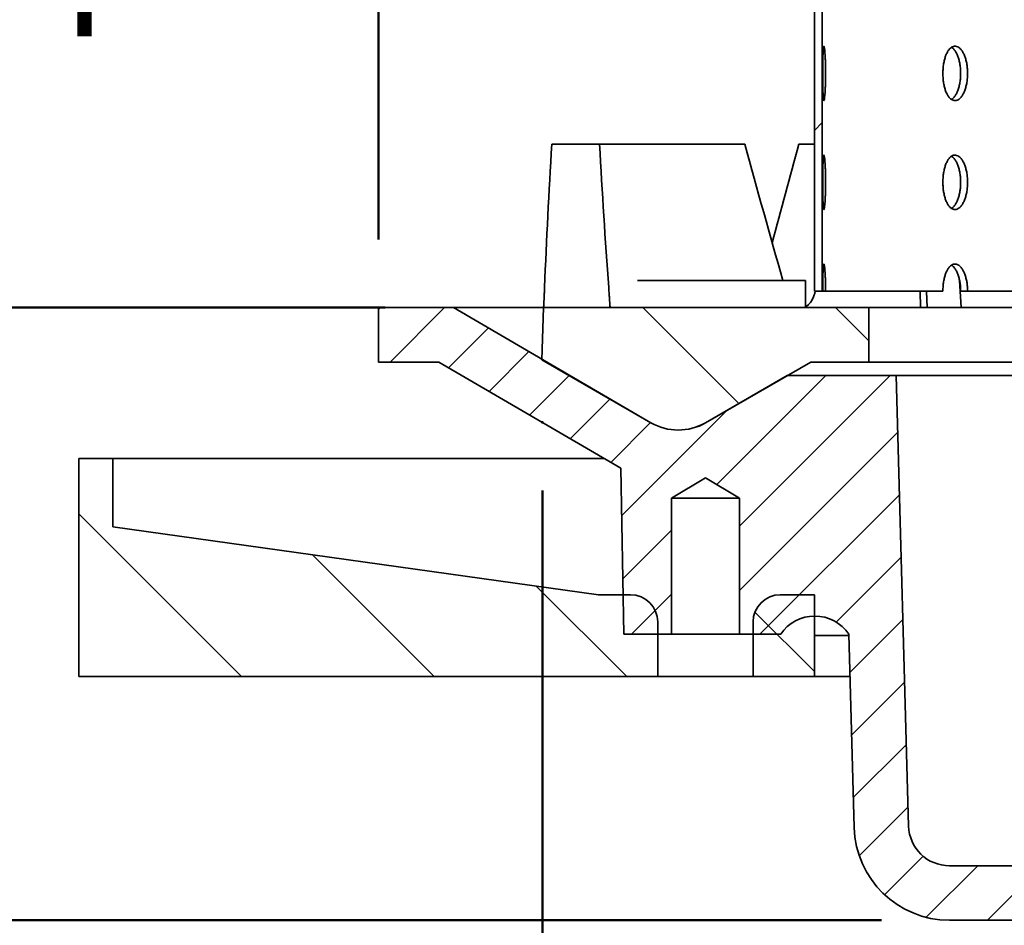
# Model space of a CAD drawing. Units: inches. Extents: x 0.2 to 8.4, y 0.1 to 10.9.
# Drawn here: x 2.3 to 3.3, y 5.5 to 6.4 of the extents above; entities that cross this region are included whole.
import ezdxf

# ---------------------------------------------------------------- set-up
doc = ezdxf.new("R2010")
doc.units = ezdxf.units.IN
doc.header["$MEASUREMENT"] = 0
doc.header["$PDSIZE"] = -1
doc.layers.add('WALL', color=7, linetype='Continuous', lineweight=50)
doc.styles.add('SLDTEXTSTYLE0', font='TXT', dxfattribs={"width": 0.605})
doc.styles.add('SLDTEXTSTYLE2', font='TXT', dxfattribs={"width": 0.5735})
doc.dimstyles.new('SLDDIMSTYLE0', dxfattribs={"dimtxt": 0.101115, "dimasz": 0.1, "dimexe": 0, "dimexo": 0.0625, "dimgap": 0.025279, "dimtad": 0, "dimtih": 1, "dimtoh": 1, "dimdec": 6, "dimlfac": 5, "dimrnd": 1e-09, "dimzin": 12, "dimdsep": 46, "dimlunit": 5, "dimtxsty": 'SLDTEXTSTYLE0', "dimsah": 1, "dimcen": 0.09, "dimadec": 0, "dimazin": 3, "dimtfac": 1, "dimtdec": 3, "dimtofl": 0, "dimtmove": 0, "dimatfit": 3, "dimfxl": 0, "dimfrac": 2, "dimtolj": 1, "dimtzin": 12, "dimarcsym": 0})
doc.dimstyles.new('SLDDIMSTYLE1', dxfattribs={"dimtxt": 0.101115, "dimasz": 0.1, "dimexe": 0, "dimexo": 0.0625, "dimgap": 0.025279, "dimtad": 0, "dimtih": 1, "dimtoh": 1, "dimdec": 0, "dimlfac": 5, "dimrnd": 1e-09, "dimzin": 12, "dimdsep": 46, "dimlunit": 5, "dimtxsty": 'SLDTEXTSTYLE0', "dimsah": 1, "dimcen": 0.09, "dimadec": 0, "dimazin": 3, "dimtfac": 1, "dimtdec": 3, "dimtofl": 0, "dimtmove": 0, "dimatfit": 3, "dimfxl": 0, "dimfrac": 2, "dimtolj": 1, "dimtzin": 12, "dimarcsym": 0})
doc.dimstyles.new('SLDDIMSTYLE3', dxfattribs={"dimtxt": 0.101115, "dimasz": 0.1, "dimexe": 0, "dimexo": 0.0625, "dimgap": 0.025279, "dimtad": 0, "dimtih": 1, "dimtoh": 1, "dimdec": 6, "dimlfac": 5, "dimrnd": 1e-09, "dimzin": 12, "dimdsep": 46, "dimlunit": 5, "dimtxsty": 'SLDTEXTSTYLE0', "dimsah": 1, "dimcen": 0.09, "dimadec": 0, "dimazin": 3, "dimtfac": 1, "dimtdec": 3, "dimtmove": 0, "dimatfit": 0, "dimfxl": 0, "dimfrac": 2, "dimtolj": 1, "dimtzin": 12, "dimarcsym": 0})
doc.dimstyles.new('SLDDIMSTYLE4', dxfattribs={"dimtxt": 0.101115, "dimasz": 0.1, "dimexe": 0, "dimexo": 0.0625, "dimgap": 0.025279, "dimtad": 0, "dimtih": 1, "dimtoh": 1, "dimdec": 0, "dimlfac": 5, "dimrnd": 1e-09, "dimzin": 12, "dimdsep": 46, "dimlunit": 5, "dimtxsty": 'SLDTEXTSTYLE0', "dimsah": 1, "dimcen": 0.09, "dimse1": 1, "dimadec": 0, "dimazin": 3, "dimtfac": 1, "dimtdec": 3, "dimtofl": 0, "dimtmove": 0, "dimatfit": 3, "dimfxl": 0, "dimfrac": 2, "dimtolj": 1, "dimtzin": 12, "dimarcsym": 0})

# ---------------------------------------------------------------- blocks, each defined once
blk = doc.blocks.new('_D')
at = {"layer": 'WALL'}
for p, q in [((2.67684, 6.15872), (2.67684, 8.81747)), ((5.72684, 6.15872), (5.72684, 8.81747)), ((2.67684, 8.69247), (3.85351, 8.69247)), ((5.72684, 8.69247), (4.55018, 8.69247)), ((4.04782, 8.68083), (4.04782, 8.54895)), ((4.04782, 8.68083), (4.07093, 8.68083)), ((4.3716, 8.68083), (4.34849, 8.68083)), ((4.3716, 8.68083), (4.3716, 8.54895)), ((4.04782, 8.54895), (4.07093, 8.54895)), ((4.3716, 8.54895), (4.34849, 8.54895))]:
    blk.add_line(p, q, dxfattribs=at)
for points in [[(2.67684, 8.69247), (2.77684, 8.67747), (2.77684, 8.70747)], [(5.72684, 8.69247), (5.62684, 8.70747), (5.62684, 8.67747)]]:
    blk.add_solid(points, dxfattribs=at)
at = {"layer": 'WALL', "char_height": 0.104167, "attachment_point": 1, "style": 'SLDTEXTSTYLE0'}
for s, insert in [('%%c', (3.94703, 8.82675)), ('15 1/4', (4.08667, 8.82675)), ('387', (4.09405, 8.67159))]:
    blk.add_mtext(s, dxfattribs=dict(at, insert=insert))
blk = doc.blocks.new('_D_1')
at = {"layer": 'WALL'}
for p, q in [((2.82722, 5.92822), (2.82722, 4.2571)), ((5.57646, 5.92822), (5.57646, 4.2571)), ((2.82722, 4.3821), (3.4179, 4.3821)), ((5.57646, 4.3821), (4.98579, 4.3821))]:
    blk.add_line(p, q, dxfattribs=at)
for points in [[(2.82722, 4.3821), (2.92722, 4.3671), (2.92722, 4.3971)], [(5.57646, 4.3821), (5.47646, 4.3971), (5.47646, 4.3671)]]:
    blk.add_solid(points, dxfattribs=at)
at = {"layer": 'WALL', "attachment_point": 1, "style": 'SLDTEXTSTYLE0'}
for s, insert, char_height in [('13 1/4', (4.09838, 4.59395), 0.104167), ('%%c', (3.95086, 4.59395), 0.104167), ('MIN. DECK OPENING', (3.50356, 4.4388), 0.1041667)]:
    blk.add_mtext(s, dxfattribs=dict(at, insert=insert, char_height=char_height))
blk = doc.blocks.new('_D_4')
at = {"layer": 'WALL'}
for p, q in [((2.68309, 6.09622), (1.41359, 6.09622)), ((1.53859, 6.09622), (1.53859, 5.89429)), ((1.53859, 5.07122), (1.53859, 5.27315)), ((3.70184, 5.07122), (1.41359, 5.07122))]:
    blk.add_line(p, q, dxfattribs=at)
for points in [[(1.53859, 6.09622), (1.52359, 5.99622), (1.55359, 5.99622)], [(1.53859, 5.07122), (1.55359, 5.17122), (1.52359, 5.17122)]]:
    blk.add_solid(points, dxfattribs=at)
at = {"layer": 'WALL', "char_height": 0.104167, "attachment_point": 1, "style": 'SLDTEXTSTYLE2'}
for s, insert in [('-X = 5 3/8', (1.23573, 5.87328)), ('-Y = 4 7/8', (1.23573, 5.718)), ('-Z = 5 1/8', (1.23959, 5.56271)), ('-T = 3 3/4', (1.23959, 5.40743))]:
    blk.add_mtext(s, dxfattribs=dict(at, insert=insert))
blk = doc.blocks.new('_D_5')
at = {"layer": 'WALL'}
for p, q in [((2.09318, 6.09622), (2.09318, 6.34622)), ((2.61434, 6.09622), (1.96818, 6.09622)), ((2.01602, 5.81497), (1.9813, 5.81497)), ((1.9813, 5.81497), (1.9813, 5.65968)), ((2.17034, 5.81497), (2.20506, 5.81497)), ((2.20506, 5.81497), (2.20506, 5.65968)), ((1.9813, 5.65968), (2.01602, 5.65968)), ((2.20506, 5.65968), (2.17034, 5.65968)), ((3.13831, 5.53372), (1.96818, 5.53372)), ((2.09318, 5.53372), (2.09318, 5.28372))]:
    blk.add_line(p, q, dxfattribs=at)
for points in [[(2.09318, 6.09622), (2.10818, 6.19622), (2.07818, 6.19622)], [(2.09318, 5.53372), (2.07818, 5.43372), (2.10818, 5.43372)]]:
    blk.add_solid(points, dxfattribs=at)
at = {"layer": 'WALL', "char_height": 0.104167, "attachment_point": 1, "style": 'SLDTEXTSTYLE0'}
for s, insert in [('2 7/8', (1.93886, 5.97239)), ('71', (2.01602, 5.79396))]:
    blk.add_mtext(s, dxfattribs=dict(at, insert=insert))
blk = doc.blocks.new('_D_6')
at = {"layer": 'WALL'}
for p, q in [((2.76586, 6.96122), (1.96818, 6.96122)), ((2.09318, 6.96122), (2.09318, 6.78102)), ((2.09318, 6.09622), (2.09318, 6.31516)), ((2.61434, 6.09622), (1.96818, 6.09622))]:
    blk.add_line(p, q, dxfattribs=at)
for points in [[(2.09318, 6.96122), (2.07818, 6.86122), (2.10818, 6.86122)], [(2.09318, 6.09622), (2.10818, 6.19622), (2.07818, 6.19622)]]:
    blk.add_solid(points, dxfattribs=at)
at = {"layer": 'WALL', "attachment_point": 1, "style": 'SLDTEXTSTYLE0'}
for s, insert, char_height in [('"A"', (1.9975, 6.76001), 0.104167), ('4" STANDARD', (1.62867, 6.60472), 0.1041667), ('OR SPECIFY', (1.67266, 6.44944), 0.104167)]:
    blk.add_mtext(s, dxfattribs=dict(at, insert=insert, char_height=char_height))
blk = doc.blocks.new('_D_7')
at = {"layer": 'WALL'}
for p, q in [((6.00174, 5.69504), (6.00174, 3.94622)), ((2.93934, 4.07122), (4.29646, 4.07122)), ((6.00174, 4.07122), (4.64463, 4.07122))]:
    blk.add_line(p, q, dxfattribs=at)
for points in [[(2.93934, 4.07122), (3.03934, 4.05622), (3.03934, 4.08622)], [(6.00174, 4.07122), (5.90174, 4.08622), (5.90174, 4.05622)]]:
    blk.add_solid(points, dxfattribs=at)
at = {"layer": 'WALL', "char_height": 0.104167, "attachment_point": 1, "style": 'SLDTEXTSTYLE0'}
for s, insert in [('%%c', (4.31962, 4.12785)), ('18', (4.46714, 4.12785))]:
    blk.add_mtext(s, dxfattribs=dict(at, insert=insert))

msp = doc.modelspace()

# ---------------------------------------------------------------- hatches: boundary and pattern name
at = {"linetype": 'Continuous', "lineweight": 18}
h = msp.add_hatch(dxfattribs=at)
h.set_pattern_fill('ANSI32', angle=3e-322, style=0)
h.paths.add_polyline_path([(3.08402211, 6.91121842), (3.07684211, 6.91121842), (3.07684211, 6.11121842), (3.08402211, 6.11121842)], flags=0)
h = msp.add_hatch(dxfattribs=at)
h.set_pattern_fill('ANSI31', scale=0.333333, style=0)
edge = h.paths.add_edge_path(flags=0)
edge.add_line((3.75853167, 5.40409858), (3.76434211, 5.07121842))
edge.add_line((3.76434211, 5.07121842), (3.80809211, 5.07121842))
edge.add_line((3.80809211, 5.07121842), (3.80139718, 5.45477119))
edge.add_arc((3.77640098, 5.45433488), 0.025, 1, 65)
edge.add_line((3.78696644, 5.47699257), (3.5631152, 5.58137612))
edge.add_arc((3.55254975, 5.55871842), 0.025, 65, 90)
edge.add_line((3.55254975, 5.58371842), (3.20081491, 5.58371842))
edge.add_arc((3.20081491, 5.62121842), 0.0375, 181.59114027, 270, ccw=False)
edge.add_line((3.16332937, 5.62017716), (3.15184211, 6.03371842))
edge.add_line((3.15184211, 6.03371842), (3.05197117, 6.03371842))
edge.add_line((3.05197117, 6.03371842), (2.97697117, 5.99041715))
edge.add_arc((2.95197117, 6.03371842), 0.05, 239.74417654, 300, ccw=False)
edge.add_line((2.92677808, 5.99052921), (2.74559211, 6.09621842))
edge.add_line((2.74559211, 6.09621842), (2.67684211, 6.09621842))
edge.add_line((2.67684211, 6.09621842), (2.67684211, 6.04621842))
edge.add_line((2.67684211, 6.04621842), (2.73207494, 6.04621842))
edge.add_line((2.73207494, 6.04621842), (2.89917979, 5.94874299))
edge.add_line((2.89917979, 5.94874299), (2.90184211, 5.79621842))
edge.add_line((2.90184211, 5.79621842), (2.94559211, 5.79621842))
edge.add_line((2.94559211, 5.79621842), (2.94559211, 5.92121842))
edge.add_line((2.94559211, 5.92121842), (2.97684211, 5.93999532))
edge.add_line((2.97684211, 5.93999532), (3.00809211, 5.92121842))
edge.add_line((3.00809211, 5.92121842), (3.00809211, 5.79621842))
edge.add_line((3.00809211, 5.79621842), (3.04592005, 5.79621842))
edge.add_arc((3.07717005, 5.77548952), 0.0375, 33.55730976, 146.44269024, ccw=False)
edge.add_line((3.10842005, 5.79621842), (3.11334865, 5.6187888))
edge.add_arc((3.20081491, 5.62121842), 0.0875, 181.59114027, 270)
edge.add_line((3.20081491, 5.53371842), (3.53592265, 5.53371842))
edge.add_arc((3.53592265, 5.48371842), 0.05, 65, 90, ccw=False)
edge.add_line((3.55705356, 5.52903381), (3.7296702, 5.44854135))
edge.add_arc((3.70853928, 5.40322596), 0.05, 1, 65, ccw=False)
h = msp.add_hatch(dxfattribs=at)
h.set_pattern_fill('ANSI31', angle=90, style=0)
edge = h.paths.add_edge_path(flags=0)
edge.add_arc((2.95184211, 6.03371842), 0.05, 240, 300)
edge.add_line((2.97684211, 5.99041715), (3.07349275, 6.04621842))
edge.add_line((3.07349275, 6.04621842), (3.12684211, 6.04621842))
edge.add_line((3.12684211, 6.04621842), (3.12684211, 6.09621842))
edge.add_line((3.12684211, 6.09621842), (2.88934211, 6.09621842))
edge.add_line((2.88934211, 6.09621842), (2.82835885, 6.09621842))
edge.add_line((2.82835885, 6.09621842), (2.82684211, 6.04815218))
edge.add_line((2.82684211, 6.04815218), (2.92684211, 5.99041715))
h = msp.add_hatch(dxfattribs=at)
h.set_pattern_fill('ANSI31', angle=90, style=0)
edge = h.paths.add_edge_path(flags=0)
edge.add_line((2.43309211, 5.89504112), (2.43309211, 5.95754112))
edge.add_line((2.43309211, 5.95754112), (2.40184211, 5.95754112))
edge.add_line((2.40184211, 5.95754112), (2.40184211, 5.75754112))
edge.add_line((2.40184211, 5.75754112), (2.93309211, 5.75754112))
edge.add_line((2.93309211, 5.75754112), (2.93309211, 5.80754112))
edge.add_arc((2.90809211, 5.80754112), 0.025, 0, 90)
edge.add_line((2.90809211, 5.83254112), (2.87884211, 5.83254112))
edge.add_line((2.87884211, 5.83254112), (2.43309211, 5.89504112))
h = msp.add_hatch(dxfattribs=at)
h.set_pattern_fill('ANSI31', angle=90, style=0)
edge = h.paths.add_edge_path(flags=0)
edge.add_line((3.02059211, 5.75754112), (3.07684211, 5.75754112))
edge.add_line((3.07684211, 5.75754112), (3.07684211, 5.83254112))
edge.add_line((3.07684211, 5.83254112), (3.04559211, 5.83254112))
edge.add_arc((3.04559211, 5.80754112), 0.025, 90, 180)
edge.add_line((3.02059211, 5.80754112), (3.02059211, 5.75754112))

# ---------------------------------------------------------------- linework, layer by layer
at = {"color": 7, "linetype": 'Continuous', "lineweight": 35}
for p, q in [((3.07684211, 6.91121842), (3.07684211, 6.11121839)), ((3.08402212, 6.91121842), (3.08402212, 6.11121839)), ((2.83589174, 6.2462184), (2.87973448, 6.2462184)), ((2.87973448, 6.2462184), (3.01311324, 6.2462184)), ((3.06264447, 6.2462184), (3.07684211, 6.2462184)), ((2.94545153, 6.12121842), (3.00564201, 6.12121842)), ((3.00564201, 6.12121842), (3.06858299, 6.12121842)), ((3.06858299, 6.09621844), (3.06858299, 6.12121842)), ((3.21010695, 6.1209363), (3.21140159, 6.09621844)), ((3.07684211, 6.11121839), (3.08402212, 6.11121839)), ((3.08452489, 6.11121839), (3.08402212, 6.11121839)), ((3.08714163, 6.11121839), (3.08452489, 6.11121839)), ((3.19475652, 6.11121839), (3.08714163, 6.11121839)), ((3.17421392, 6.09621844), (3.1740222, 6.11121839)), ((3.17967995, 6.11121839), (3.1804656, 6.09621844)), ((3.21745604, 6.11121839), (3.2110571, 6.11121839)), ((3.3596577, 6.11121839), (3.21745604, 6.11121839)), ((2.67684214, 6.09621844), (2.67684214, 6.04621841)), ((2.74559211, 6.09621844), (2.67684214, 6.09621844)), ((2.92677803, 5.99052919), (2.74559211, 6.09621844)), ((2.82835879, 6.09621844), (2.74559211, 6.09621844)), ((2.82835879, 6.09621844), (2.82684216, 6.04815216)), ((2.88934209, 6.09621844), (2.82835879, 6.09621844)), ((3.12684207, 6.09621844), (2.88934209, 6.09621844)), ((3.12684207, 6.04621841), (3.12684207, 6.09621844)), ((3.12684207, 6.09621844), (3.15876189, 6.09621844)), ((3.15876189, 6.09621844), (3.21140194, 6.09621844)), ((3.21140194, 6.09621844), (3.49473532, 6.09621844)), ((2.67684214, 6.04621841), (2.732075, 6.04621841)), ((2.732075, 6.04621841), (2.89917979, 5.94874299)), ((2.82684216, 6.04815216), (2.92684209, 5.99041714)), ((2.97684206, 5.99041714), (3.07349275, 6.04621841)), ((3.07349275, 6.04621841), (3.12684207, 6.04621841)), ((3.12684207, 6.04621841), (3.15876189, 6.04621841)), ((3.21140194, 6.04621841), (3.15876189, 6.04621841)), ((3.49473532, 6.04621841), (3.21140194, 6.04621841)), ((3.05197113, 6.03371845), (2.97697112, 5.99041714)), ((3.15184212, 6.03371845), (3.05197113, 6.03371845)), ((3.16332939, 5.62017714), (3.15184212, 6.03371845)), ((3.37862201, 6.03371845), (3.15184212, 6.03371845)), ((2.40184215, 5.95754113), (2.40184215, 5.75754109)), ((2.40184215, 5.95754113), (2.43309211, 5.95754113)), ((2.43309211, 5.95754113), (2.43309211, 5.89504115)), ((2.88409688, 5.95754113), (2.43309211, 5.95754113)), ((2.89917979, 5.94874299), (2.90184217, 5.7962184)), ((2.94559209, 5.92121844), (2.97684206, 5.93999531)), ((2.97684206, 5.93999531), (3.00809214, 5.92121844)), ((2.94559209, 5.7962184), (2.94559209, 5.92121844)), ((2.94559209, 5.92121844), (3.00809214, 5.92121844)), ((3.00809214, 5.92121844), (3.00809214, 5.7962184)), ((2.43309211, 5.89504115), (2.87884217, 5.8325411)), ((2.87884217, 5.8325411), (2.90809209, 5.8325411)), ((3.04559214, 5.8325411), (3.07684211, 5.8325411)), ((3.07684211, 5.75754109), (3.07684211, 5.8325411)), ((3.07755713, 5.81291111), (3.07684211, 5.81290031)), ((2.93309213, 5.75754109), (2.93309213, 5.80754118)), ((3.0205921, 5.80754118), (3.0205921, 5.75754109)), ((2.90184217, 5.7962184), (2.94559209, 5.7962184)), ((2.94559209, 5.7962184), (3.00809214, 5.7962184)), ((3.00809214, 5.7962184), (3.04592009, 5.7962184)), ((3.07684211, 5.7950411), (3.10845275, 5.7950411)), ((3.10842001, 5.7962184), (3.11334866, 5.61878875)), ((2.40184215, 5.75754109), (2.93309213, 5.75754109)), ((3.0205921, 5.75754109), (2.93309213, 5.75754109)), ((3.0205921, 5.75754109), (3.07684211, 5.75754109)), ((3.07684211, 5.75754109), (3.10949442, 5.75754109)), ((3.55254977, 5.58371846), (3.20081496, 5.58371846)), ((3.20081496, 5.53371838), (3.53592265, 5.53371838))]:
    msp.add_line(p, q, dxfattribs=at)
for centre, radius, start, end in [((2.95197117, 6.03371842), 0.05, 239.74417654, 300), ((2.95184211, 6.03371842), 0.05, 240, 300), ((2.90809211, 5.80754112), 0.025, 0, 90), ((3.04559211, 5.80754112), 0.025, 90, 180), ((3.07717005, 5.77548952), 0.0375, 33.55730976, 146.44269024), ((3.20081491, 5.62121842), 0.0375, 181.59114027, 270), ((3.20081491, 5.62121842), 0.0875, 181.59114027, 270)]:
    msp.add_arc(centre, radius, start, end, dxfattribs=at)
for centre, major_axis, ratio, start_param, end_param in [((4.20184211, 5.83427611), (0, 3.08126466), 0.447324039, 1.436702216, 1.47966686), ((4.20184211, 6.61283455), (0, 3.02284482), 0.440624643, 1.692377461, 1.736347567), ((4.07589025, 6.61283455), (-0.78247967, 3.00964904), 0.360572739, 1.598905212, 1.640683279), ((4.15322731, 5.83427611), (0.80134449, 3.06727761), 0.365956873, 1.532020893, 1.561600294)]:
    msp.add_ellipse(centre, major_axis=major_axis, ratio=ratio, start_param=start_param, end_param=end_param, dxfattribs=at)
for points, knots in [([(3.08714163, 6.31121843), (3.08713638, 6.31262366), (3.08712589, 6.31543411), (3.08704477, 6.31953253), (3.08691893, 6.32339006), (3.08675155, 6.32690942), (3.08655142, 6.3299745), (3.08632822, 6.33251837), (3.08609266, 6.33444528), (3.08585369, 6.33572639), (3.08562175, 6.33629732), (3.08540296, 6.33617112), (3.08520494, 6.33532218), (3.08503021, 6.33380353), (3.08488238, 6.33163076), (3.0847607, 6.32889054), (3.08466589, 6.32563819), (3.08459592, 6.3219846), (3.08454961, 6.31801898), (3.08452535, 6.31386449), (3.08452296, 6.30963364), (3.0845413, 6.30544729), (3.08458227, 6.30142831), (3.08464575, 6.29768135), (3.08473454, 6.29432627), (3.08484881, 6.29144035), (3.08499078, 6.28912724), (3.08515829, 6.28742823), (3.08535155, 6.28641858), (3.08556486, 6.28609845), (3.08579462, 6.28650605), (3.08603232, 6.28760025), (3.0862696, 6.2893785), (3.08649712, 6.29176371), (3.08670364, 6.29471252), (3.08688052, 6.29812067), (3.08701756, 6.30190805), (3.08709709, 6.30545157), (3.08713567, 6.30857995), (3.08713964, 6.31033894), (3.08714163, 6.31121843)], [0, 0, 0, 0, 0.0268417807, 0.0536833776, 0.0805247885, 0.1073663146, 0.1342121497, 0.1610578838, 0.1879063938, 0.2147549621, 0.2415989055, 0.2684428824, 0.2952820258, 0.3221211685, 0.3489628395, 0.3758043889, 0.4026518297, 0.429499397, 0.4563472271, 0.4831946628, 0.5100365839, 0.5368781642, 0.56371725, 0.5905563647, 0.6174001607, 0.6442440166, 0.6710925499, 0.6979410744, 0.7247870282, 0.7516328972, 0.7784729514, 0.8053129886, 0.8321531116, 0.8589932098, 0.8858390228, 0.9126848591, 0.9395334944, 0.9663818649, 0.9831908246, 1, 1, 1, 1]), ([(3.21745604, 6.31121843), (3.21742286, 6.31262366), (3.2173565, 6.31543411), (3.21683902, 6.31953255), (3.21602283, 6.32339004), (3.2149158, 6.32690941), (3.21354922, 6.32997452), (3.21197278, 6.33251837), (3.21022756, 6.33444527), (3.20837191, 6.33572639), (3.20645674, 6.33629732), (3.20453911, 6.33617112), (3.20267409, 6.3353222), (3.20090979, 6.3338035), (3.19929904, 6.33163079), (3.19787748, 6.32889052), (3.1966901, 6.3256382), (3.19575778, 6.32198459), (3.19511437, 6.31801899), (3.19476464, 6.31386448), (3.19472885, 6.30963364), (3.19499567, 6.3054473), (3.19557061, 6.30142831), (3.19642766, 6.29768134), (3.197557, 6.29432629), (3.19891949, 6.29144034), (3.20048936, 6.28912725), (3.20221766, 6.28742821), (3.20406392, 6.28641858), (3.20597309, 6.28609845), (3.20789333, 6.28650606), (3.20977005, 6.28760025), (3.21154561, 6.28937849), (3.21317168, 6.29176373), (3.21459215, 6.29471251), (3.21577158, 6.29812067), (3.21666355, 6.30190805), (3.21717334, 6.30545158), (3.21741749, 6.30857995), (3.21744319, 6.31033894), (3.21745604, 6.31121843)], [0, 0, 0, 0, 0.0268417417, 0.0536833342, 0.0805249546, 0.1073664149, 0.13421204, 0.1610578307, 0.1879065183, 0.2147549991, 0.2415991336, 0.2684427748, 0.2952820968, 0.3221209321, 0.3489628831, 0.375804335, 0.4026519282, 0.4294994582, 0.4563473165, 0.4831946958, 0.51003662, 0.5368782054, 0.5637172473, 0.5905563287, 0.6174002498, 0.6442440184, 0.6710925415, 0.6979407977, 0.7247870173, 0.7516329857, 0.7784727962, 0.805313023, 0.8321531987, 0.8589931574, 0.8858391077, 0.9126849285, 0.9395335373, 0.9663818491, 0.9831908352, 1, 1, 1, 1]), ([(3.20262281, 6.33515184), (3.20286853, 6.33501975), (3.20374026, 6.33455114), (3.20514487, 6.33303136), (3.20677451, 6.33068025), (3.20819357, 6.32772222), (3.209373, 6.32431652), (3.21026492, 6.32052846), (3.21077434, 6.31698512), (3.21101857, 6.3138568), (3.21104426, 6.31209789), (3.2110571, 6.31121843)], [0, 0, 0, 0, 0.051336186, 0.182122809, 0.312908879, 0.443723675, 0.574539276, 0.705364719, 0.836192787, 0.918095978, 1, 1, 1, 1]), ([(3.2110571, 6.31121843), (3.21102387, 6.3098132), (3.2109574, 6.30700272), (3.21044003, 6.30290438), (3.20962432, 6.29904642), (3.20851733, 6.29552865), (3.20715151, 6.29245753), (3.20557278, 6.2899364), (3.20405669, 6.28817806), (3.2030492, 6.28755002), (3.20266294, 6.28730923)], [0, 0, 0, 0, 0.131190952, 0.262382631, 0.393571907, 0.524761082, 0.655972888, 0.787181847, 0.918406335, 1, 1, 1, 1]), ([(3.08714163, 6.21121844), (3.08713638, 6.21262365), (3.08712589, 6.21543409), (3.08704477, 6.21953252), (3.08691893, 6.22339007), (3.08675155, 6.22690943), (3.08655142, 6.22997451), (3.08632822, 6.23251838), (3.08609266, 6.23444529), (3.08585369, 6.23572636), (3.08562175, 6.23629729), (3.08540295, 6.23617115), (3.08520494, 6.23532215), (3.08503021, 6.23380351), (3.08488238, 6.23163077), (3.08476069, 6.22889055), (3.08466589, 6.22563815), (3.08459592, 6.2219846), (3.08454961, 6.21801899), (3.08452535, 6.2138645), (3.08452296, 6.20963363), (3.0845413, 6.20544726), (3.08458227, 6.20142826), (3.08464575, 6.19768131), (3.08473454, 6.19432628), (3.08484881, 6.19144036), (3.08499078, 6.18912724), (3.08515829, 6.18742824), (3.08535155, 6.18641858), (3.08556486, 6.18609846), (3.08579462, 6.18650606), (3.08603232, 6.18760026), (3.0862696, 6.18937851), (3.08649712, 6.19176372), (3.08670364, 6.19471253), (3.08688052, 6.19812068), (3.08701756, 6.20190806), (3.08709709, 6.20545158), (3.08713567, 6.20857996), (3.08713964, 6.21033894), (3.08714163, 6.21121844)], [0, 0, 0, 0, 0.026841411, 0.053683372, 0.080524786, 0.107366314, 0.134212152, 0.161057888, 0.187906401, 0.214754915, 0.241598861, 0.268442835, 0.295282018, 0.322121163, 0.348962741, 0.375804293, 0.402652023, 0.42949927, 0.456347103, 0.483194541, 0.510036465, 0.536878417, 0.563717506, 0.590556623, 0.617400125, 0.644243983, 0.671092519, 0.697941046, 0.724787002, 0.751632874, 0.778472931, 0.80531297, 0.832153096, 0.858993197, 0.885839012, 0.912684851, 0.939533489, 0.966381862, 0.983190823, 1, 1, 1, 1]), ([(3.21745604, 6.21121844), (3.21742285, 6.21262365), (3.21735649, 6.21543409), (3.21683903, 6.21953254), (3.21602283, 6.22339005), (3.2149158, 6.22690942), (3.21354922, 6.22997453), (3.21197278, 6.23251838), (3.21022756, 6.23444528), (3.20837191, 6.23572637), (3.20645674, 6.23629729), (3.20453911, 6.23617114), (3.20267409, 6.23532217), (3.2009098, 6.23380348), (3.19929904, 6.2316308), (3.19787747, 6.22889053), (3.19669012, 6.22563817), (3.19575778, 6.22198459), (3.19511437, 6.218019), (3.19476464, 6.21386449), (3.19472885, 6.20963363), (3.19499566, 6.20544726), (3.19557061, 6.20142826), (3.19642765, 6.19768129), (3.19755701, 6.19432629), (3.19891949, 6.19144035), (3.20048936, 6.18912726), (3.20221766, 6.18742822), (3.20406392, 6.18641859), (3.20597309, 6.18609846), (3.20789333, 6.18650607), (3.20977005, 6.18760026), (3.21154561, 6.1893785), (3.21317168, 6.19176374), (3.21459215, 6.19471252), (3.21577158, 6.19812068), (3.21666355, 6.20190805), (3.21717334, 6.20545159), (3.21741749, 6.20857996), (3.21744319, 6.21033894), (3.21745604, 6.21121844)], [0, 0, 0, 0, 0.026841372, 0.053683329, 0.080524952, 0.107366415, 0.134212042, 0.161057835, 0.187906525, 0.214754952, 0.241599089, 0.268442727, 0.295282089, 0.322120927, 0.348962785, 0.375804239, 0.402652122, 0.429499331, 0.456347192, 0.483194574, 0.510036501, 0.536878459, 0.563717503, 0.590556587, 0.617400214, 0.644243985, 0.671092511, 0.697940769, 0.724786991, 0.751632962, 0.778472775, 0.805313005, 0.832153183, 0.858993144, 0.885839097, 0.91268492, 0.939533532, 0.966381846, 0.983190834, 1, 1, 1, 1]), ([(3.20262281, 6.23515182), (3.20286853, 6.23501973), (3.20374026, 6.23455112), (3.20514487, 6.23303133), (3.20677452, 6.23068026), (3.20819357, 6.22772223), (3.209373, 6.22431652), (3.21026492, 6.22052847), (3.21077434, 6.21698513), (3.21101857, 6.21385681), (3.21104426, 6.2120979), (3.2110571, 6.21121844)], [0, 0, 0, 0, 0.051336212, 0.182122902, 0.312908525, 0.443723389, 0.574539057, 0.705364568, 0.836192702, 0.918095936, 1, 1, 1, 1]), ([(3.2110571, 6.21121844), (3.21102387, 6.20981321), (3.2109574, 6.20700273), (3.21044003, 6.20290439), (3.20962432, 6.19904642), (3.20851733, 6.19552866), (3.20715151, 6.19245753), (3.20557278, 6.18993641), (3.20405669, 6.18817807), (3.2030492, 6.18755003), (3.20266294, 6.18730924)], [0, 0, 0, 0, 0.131190952, 0.262382631, 0.393571907, 0.524761082, 0.655972888, 0.787181847, 0.918406335, 1, 1, 1, 1]), ([(3.08714163, 6.11121839), (3.08713638, 6.11262362), (3.08712589, 6.11543408), (3.08704477, 6.11953253), (3.08691893, 6.12339008), (3.08675155, 6.12690944), (3.08655142, 6.12997452), (3.08632822, 6.13251838), (3.08609266, 6.1344453), (3.08585369, 6.13572636), (3.08562175, 6.13629732), (3.08540296, 6.13617106), (3.08520494, 6.13532219), (3.08503021, 6.13380351), (3.08488238, 6.13163078), (3.08476069, 6.12889055), (3.0846659, 6.12563817), (3.08459587, 6.1219845), (3.0845498, 6.11801921), (3.08452775, 6.11438143), (3.08452568, 6.1120976), (3.08452489, 6.11121839)], [0, 0, 0, 0, 0.053683515, 0.107367386, 0.161050161, 0.214733166, 0.268424789, 0.322116211, 0.375813184, 0.429510161, 0.483198001, 0.536885919, 0.590564085, 0.644242323, 0.697925427, 0.751608479, 0.805303888, 0.858998975, 0.912693888, 0.966389447, 1, 1, 1, 1]), ([(3.21745604, 6.11121839), (3.21742286, 6.11262362), (3.2173565, 6.11543408), (3.21683903, 6.11953255), (3.21602283, 6.12339006), (3.2149158, 6.12690943), (3.21354922, 6.12997454), (3.21197278, 6.13251839), (3.21022756, 6.13444529), (3.20837191, 6.13572637), (3.20645674, 6.13629732), (3.20453911, 6.13617105), (3.20267409, 6.13532221), (3.20090979, 6.13380348), (3.19929905, 6.13163081), (3.19787742, 6.12889053), (3.19669031, 6.12563819), (3.19575705, 6.12198449), (3.19511712, 6.11801922), (3.19479956, 6.11438142), (3.19476848, 6.1120976), (3.19475652, 6.11121839)], [0, 0, 0, 0, 0.053683431, 0.107367288, 0.161050476, 0.214733345, 0.268424543, 0.322116072, 0.375813395, 0.429510191, 0.483198408, 0.536885649, 0.590564167, 0.644241785, 0.697925443, 0.751608294, 0.805304003, 0.85899901, 0.912693974, 0.966389415, 1, 1, 1, 1]), ([(3.20262281, 6.13515183), (3.20286853, 6.13501974), (3.20374026, 6.13455113), (3.20514487, 6.13303134), (3.20677452, 6.13068027), (3.20819356, 6.12772224), (3.20937301, 6.12431652), (3.2102649, 6.12052845), (3.21077435, 6.11698511), (3.21101856, 6.11385678), (3.21104426, 6.11209785), (3.2110571, 6.11121839)], [0, 0, 0, 0, 0.051336125, 0.182122595, 0.312907998, 0.44372264, 0.574538088, 0.705365008, 0.836191179, 0.918096074, 1, 1, 1, 1]), ([(2.91441476, 6.12121842), (2.91476659, 6.12121842), (2.91547025, 6.12121842), (2.917365, 6.12121842), (2.91983077, 6.12121842), (2.9228387, 6.12121842), (2.92630727, 6.12121842), (2.9301301, 6.12121842), (2.93421065, 6.12121842), (2.9381996, 6.12121842), (2.94198516, 6.12121842), (2.94429608, 6.12121842), (2.94545153, 6.12121842)], [0, 0, 0, 0, 0.10309146, 0.206182456, 0.30926694, 0.412352406, 0.515573444, 0.618796344, 0.722343701, 0.825895347, 0.912948115, 1, 1, 1, 1]), ([(2.82835879, 6.09621844), (2.82836043, 6.09624844), (2.82836372, 6.09630874), (2.82839585, 6.09689957), (2.82846379, 6.09816961), (2.82858404, 6.10046825), (2.82873895, 6.10355042), (2.82890673, 6.10706633), (2.82907628, 6.11081738), (2.82918349, 6.11338543), (2.82923761, 6.11468162)], [0, 0, 0, 0, 0.086735249, 0.17434915, 0.318739898, 0.467312641, 0.611807032, 0.760480389, 0.879105389, 1, 1, 1, 1]), ([(2.88811292, 6.11468162), (2.88822497, 6.11313692), (2.88845232, 6.11000283), (2.88873115, 6.10590684), (2.88896338, 6.10236133), (2.88913961, 6.09956077), (2.88926288, 6.09754494), (2.88933103, 6.09640531), (2.88933868, 6.09627601), (2.88934209, 6.09621844)], [0, 0, 0, 0, 0.144726421, 0.293640879, 0.438392526, 0.587354529, 0.731880099, 0.880607273, 1, 1, 1, 1]), ([(3.07763562, 6.11121839), (3.0775616, 6.11085673), (3.07716623, 6.1089252), (3.07604392, 6.10592687), (3.07429078, 6.10234814), (3.07219848, 6.09959373), (3.07026655, 6.09779454), (3.06900903, 6.09727923), (3.06858299, 6.09710465)], [0, 0, 0, 0, 0.0493257335, 0.2634340086, 0.4715549795, 0.6857309745, 0.8935270214, 1, 1, 1, 1])]:
    msp.add_open_spline(points, degree=3, knots=knots, dxfattribs=at)
at = {"layer": 'WALL'}
for p in [(2.67684211, 6.09621842), (2.82722412, 5.9907161)]:
    msp.add_point(p, dxfattribs=at)

# ---------------------------------------------------------------- dimensions: what is measured, and where the dimension line sits
for base, p1, p2, text, dimstyle, picture, middle in [((5.72684211, 8.69246862), (2.67684211, 6.09621842), (5.72684211, 6.09621842), '%%c<>', 'SLDDIMSTYLE0', '_D', (4.20184211, 8.69246862)), ((5.57646011, 4.38209584), (2.82722412, 5.9907161), (5.57646011, 5.9907161), '%%c13 1/4\\PMIN. DECK OPENING', 'SLDDIMSTYLE1', '_D_1', (4.20184211, 4.38209584)), ((6.00174446, 4.07121842), (2.93934211, 5.32121842), (6.00174446, 5.75754112), '%%c18', 'SLDDIMSTYLE4', '_D_7', (4.47054328, 4.07121842))]:
    dim = msp.add_linear_dim(base=base, p1=p1, p2=p2, text=text, dimstyle=dimstyle, dxfattribs=at)
    dim.commit()
    dim.dimension.update_dxf_attribs({"geometry": picture, "text_midpoint": middle, "dimtype": 160})
for base, p1, p2, text, picture, middle in [((2.09318011, 6.96121842), (2.67684211, 6.09621842), (2.82835885, 6.96121842), '"A"\\P4" STANDARD\\POR SPECIFY', '_D_6', (2.09318011, 6.54808803)), ((1.53858575, 6.09621842), (3.76434211, 5.07121842), (2.74559211, 6.09621842), '-X = 5 3/8\\P-Y = 4 7/8\\P-Z = 5 1/8\\P-T = 3 3/4', '_D_4', (1.53858575, 5.58371842))]:
    dim = msp.add_linear_dim(base=base, p1=p1, p2=p2, angle=90, text=text, dimstyle='SLDDIMSTYLE1', dxfattribs=at)
    dim.commit()
    dim.dimension.update_dxf_attribs({"geometry": picture, "text_midpoint": middle, "dimtype": 160})
dim = msp.add_linear_dim(base=(2.09318011, 6.09621842), p1=(3.20081491, 5.53371842), p2=(2.67684211, 6.09621842), angle=90, dimstyle='SLDDIMSTYLE3', dxfattribs=at)
dim.commit()
dim.dimension.update_dxf_attribs({"geometry": '_D_5', "text_midpoint": (2.09318011, 5.81496842), "dimtype": 160})

doc.saveas('drawing.dxf')
